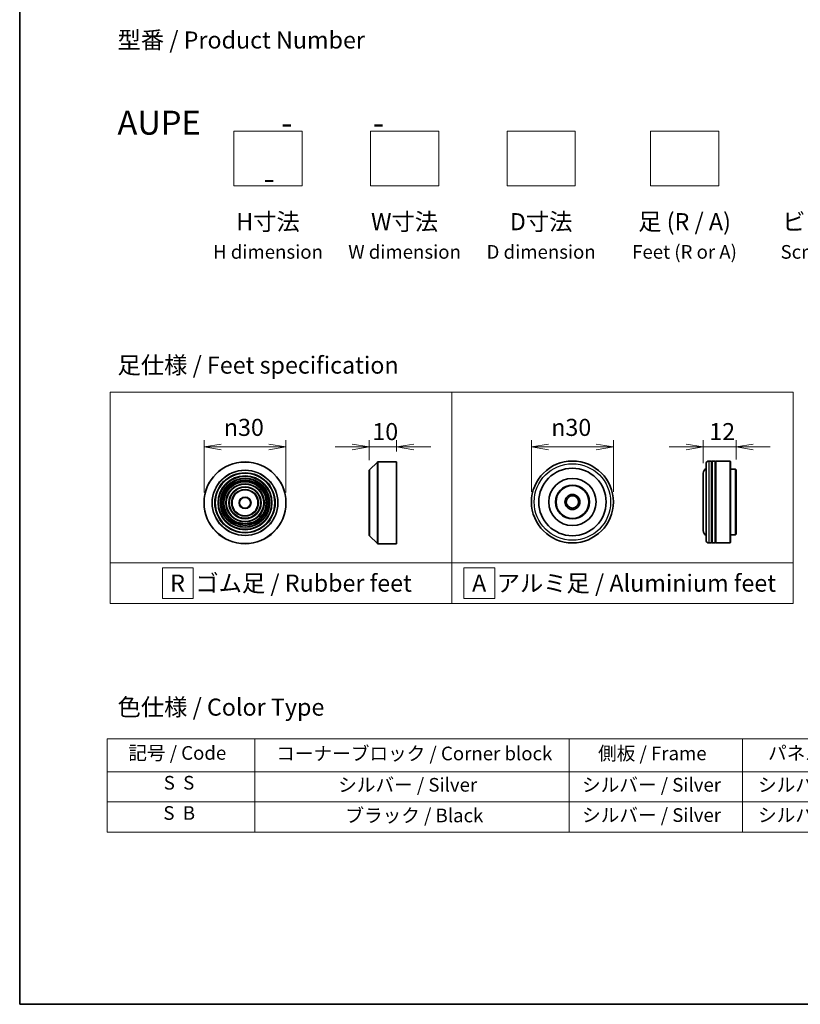
# Model space of a CAD drawing. Units: millimetres. Extents: x 36 to 6808, y 20 to 1144.
# Drawn here: x 36 to 322, y 20 to 381 of the extents above; entities that cross this region are included whole.
import ezdxf

# ---------------------------------------------------------------- set-up
doc = ezdxf.new("R2010")
doc.units = ezdxf.units.MM
doc.header["$LTSCALE"] = 2.5
doc.layers.get('Defpoints').update_dxf_attribs({"lineweight": 25})
for name, color, linetype, lineweight in [('Border (ISO)', 7, 'Continuous', 35), ('Dimension (ISO)', 7, 'Continuous', 18), ('Sketch Geometry (ISO)', 7, 'Continuous', 18), ('Symbol (ISO)', 7, 'Continuous', 18), ('Visible (ISO)', 7, 'Continuous', 35), ('Visible Narrow (ISO)', 7, 'Continuous', 25)]:
    doc.layers.add(name, color=color, linetype=linetype, lineweight=lineweight)
doc.styles.add('Note Text (TK)', font='txt')
doc.styles.add('Note Text (TK2)', font='txt')
doc.dimstyles.new('Default - Method 1b (TK)', dxfattribs={"dimscale": 2.5, "dimtxt": 2.5, "dimasz": 2.5, "dimexe": 1, "dimexo": 1.5, "dimgap": 1, "dimtad": 1, "dimdsep": 46, "dimtxsty": 'Note Text (TK)', "dimblk": 'OPEN', "dimcen": 0.09, "dimdle": 5, "dimclrd": 100, "dimclre": 100, "dimclrt": 7, "dimadec": 1, "dimazin": 1, "dimtfac": 1, "dimtmove": 0, "dimatfit": 3, "dimldrblk": 'OPEN', "dimfxl": 1, "dimtolj": 1, "dimlwd": -1, "dimlwe": -1, "dimarcsym": 0})

# ---------------------------------------------------------------- blocks, each defined once
blk = doc.blocks.new('Borders tk図枠')
at = {"layer": 'Border (ISO)'}
for p, q in [((14.5, 289), (14.5, 8)), ((14.5, 8), (405.5, 8))]:
    blk.add_line(p, q, dxfattribs=at)
blk = doc.blocks.new('Table2')
at = {"layer": 'Symbol (ISO)'}
for p, q in [((27.29, 46.91), (211.15, 46.91)), ((27.29, 46.91), (27.29, 42.08)), ((48.93, 46.91), (48.93, 42.08)), ((94.95, 46.91), (94.95, 42.08)), ((120.35, 46.91), (120.35, 42.08)), ((146.49, 46.91), (146.49, 42.08)), ((175.33, 46.91), (175.33, 42.08)), ((211.15, 46.91), (211.15, 42.08)), ((27.29, 42.08), (211.15, 42.08)), ((27.29, 42.08), (27.29, 33.21)), ((48.93, 42.08), (48.93, 33.21)), ((94.95, 42.08), (94.95, 33.21)), ((120.35, 42.08), (120.35, 33.21)), ((146.49, 42.08), (146.49, 33.21)), ((175.33, 42.08), (175.33, 33.21)), ((211.15, 42.08), (211.15, 33.21)), ((27.29, 37.65), (211.15, 37.65)), ((27.29, 33.21), (211.15, 33.21))]:
    blk.add_line(p, q, dxfattribs=at)
at = {"layer": 'Symbol (ISO)', "color": 7, "char_height": 2, "attachment_point": 7, "style": 'Note Text (TK2)'}
for s, insert in [('記号 / Code', (30.4, 43.2)), ('コーナーブロック / Corner block', (52.07, 43.12)), ('側板 / Frame', (99.2, 43.14)), ('パネル / Panel', (124.09, 43.2)), ('カバー / Top cover', (148.9, 43.06)), ('下カバー / Bottom cover', (177.58, 43.17)), ('S  S', (35.59, 38.83)), ('シルバー / Silver', (61.14, 38.53)), ('シルバー / Silver', (96.85, 38.53)), ('シルバー / Silver', (122.62, 38.53)), ('シルバー / Silver', (150.11, 38.53)), ('シルバー / Silver', (182.44, 38.53)), ('S  B', (35.54, 34.4)), ('ブラック / Black', (62.19, 34.04)), ('シルバー / Silver', (96.85, 34.1)), ('シルバー / Silver', (122.62, 34.1)), ('シルバー / Silver', (150.11, 34.1)), ('シルバー / Silver', (182.44, 34.1))]:
    blk.add_mtext(s, dxfattribs=dict(at, insert=insert))
blk = doc.blocks.new('_Open')
at = {"color": 0, "linetype": 'ByBlock', "lineweight": -2}
for p, q in [((-1, 0.167), (0, 0)), ((-1, -0.167), (0, 0)), ((0, 0), (-1, 0))]:
    blk.add_line(p, q, dxfattribs=at)
blk = doc.blocks.new('*D9')
at = {"layer": 'Defpoints', "color": 0}
for p in [(133.74, 224.11), (103.74, 203.67), (133.74, 203.67)]:
    blk.add_point(p, dxfattribs=at)
at = {"layer": 'Dimension (ISO)', "color": 100}
for p, q in [((103.74, 207.42), (103.74, 226.61)), ((109.99, 224.11), (127.49, 224.11)), ((133.74, 207.42), (133.74, 226.61))]:
    blk.add_line(p, q, dxfattribs=at)
at = {"layer": 'Dimension (ISO)', "color": 100, "xscale": 6.25, "yscale": 6.25, "zscale": 6.25, "rotation": 180}
blk.add_blockref('_Open', (103.74, 224.11), dxfattribs=at)
at = {"layer": 'Dimension (ISO)', "color": 100, "xscale": 6.25, "yscale": 6.25, "zscale": 6.25}
blk.add_blockref('_Open', (133.74, 224.11), dxfattribs=at)
at = {"layer": 'Dimension (ISO)', "color": 7, "insert": (110.99, 231.29), "char_height": 6.25, "attachment_point": 4, "style": 'Note Text (TK)'}
blk.add_mtext('\\A1;\\fAIGDT|b0|i0;{\\H6.2250;n}\\fＭＳ Ｐゴシック|b0|i0;30', dxfattribs=at)
blk = doc.blocks.new('*D10')
at = {"layer": 'Defpoints', "color": 0}
for p in [(174.24, 224.11), (174.24, 218.67), (164.24, 215.59)]:
    blk.add_point(p, dxfattribs=at)
at = {"layer": 'Dimension (ISO)', "color": 100}
for p, q in [((157.99, 224.11), (151.74, 224.11)), ((164.24, 219.34), (164.24, 226.61)), ((164.24, 224.11), (174.24, 224.11)), ((174.24, 222.42), (174.24, 226.61)), ((180.49, 224.11), (186.74, 224.11))]:
    blk.add_line(p, q, dxfattribs=at)
at = {"layer": 'Dimension (ISO)', "color": 100, "xscale": 6.25, "yscale": 6.25, "zscale": 6.25}
blk.add_blockref('_Open', (164.24, 224.11), dxfattribs=at)
at = {"layer": 'Dimension (ISO)', "color": 100, "xscale": 6.25, "yscale": 6.25, "zscale": 6.25, "rotation": 180}
blk.add_blockref('_Open', (174.24, 224.11), dxfattribs=at)
at = {"layer": 'Dimension (ISO)', "color": 7, "insert": (165.34, 229.74), "char_height": 6.25, "attachment_point": 4, "style": 'Note Text (TK)'}
blk.add_mtext('\\A1;10', dxfattribs=at)
blk = doc.blocks.new('*D11')
at = {"layer": 'Defpoints', "color": 0}
for p in [(253.6, 224.11), (223.6, 203.97), (253.6, 203.97)]:
    blk.add_point(p, dxfattribs=at)
at = {"layer": 'Dimension (ISO)', "color": 100}
for p, q in [((223.6, 207.72), (223.6, 226.61)), ((229.85, 224.11), (247.35, 224.11)), ((253.6, 207.72), (253.6, 226.61))]:
    blk.add_line(p, q, dxfattribs=at)
at = {"layer": 'Dimension (ISO)', "color": 100, "xscale": 6.25, "yscale": 6.25, "zscale": 6.25, "rotation": 180}
blk.add_blockref('_Open', (223.6, 224.11), dxfattribs=at)
at = {"layer": 'Dimension (ISO)', "color": 100, "xscale": 6.25, "yscale": 6.25, "zscale": 6.25}
blk.add_blockref('_Open', (253.6, 224.11), dxfattribs=at)
at = {"layer": 'Dimension (ISO)', "color": 7, "insert": (230.85, 231.29), "char_height": 6.25, "attachment_point": 4, "style": 'Note Text (TK)'}
blk.add_mtext('\\A1;\\fAIGDT|b0|i0;{\\H6.2250;n}\\fＭＳ Ｐゴシック|b0|i0;30', dxfattribs=at)
blk = doc.blocks.new('*D12')
at = {"layer": 'Defpoints', "color": 0}
for p in [(298.52, 224.11), (286.52, 214.47), (298.52, 215.77)]:
    blk.add_point(p, dxfattribs=at)
at = {"layer": 'Dimension (ISO)', "color": 100}
for p, q in [((280.27, 224.11), (274.02, 224.11)), ((286.52, 218.22), (286.52, 226.61)), ((286.52, 224.11), (298.52, 224.11)), ((298.52, 219.52), (298.52, 226.61)), ((304.77, 224.11), (311.02, 224.11))]:
    blk.add_line(p, q, dxfattribs=at)
at = {"layer": 'Dimension (ISO)', "color": 100, "xscale": 6.25, "yscale": 6.25, "zscale": 6.25}
blk.add_blockref('_Open', (286.52, 224.11), dxfattribs=at)
at = {"layer": 'Dimension (ISO)', "color": 100, "xscale": 6.25, "yscale": 6.25, "zscale": 6.25, "rotation": 180}
blk.add_blockref('_Open', (298.52, 224.11), dxfattribs=at)
at = {"layer": 'Dimension (ISO)', "color": 7, "insert": (288.68, 229.74), "char_height": 6.25, "attachment_point": 4, "style": 'Note Text (TK)'}
blk.add_mtext('\\A1;12', dxfattribs=at)

msp = doc.modelspace()

# ---------------------------------------------------------------- linework, layer by layer
at = {"layer": 'Sketch Geometry (ISO)'}
for p, q in [((114.6499, 339.7499), (139.6499, 339.7499)), ((114.6499, 319.7499), (114.6499, 339.7499)), ((139.6499, 339.7499), (139.6499, 319.7499)), ((164.6499, 339.7499), (189.6499, 339.7499)), ((164.6499, 319.7499), (164.6499, 339.7499)), ((189.6499, 339.7499), (189.6499, 319.7499)), ((214.6499, 339.7499), (239.6499, 339.7499)), ((214.6499, 319.7499), (214.6499, 339.7499)), ((239.6499, 339.7499), (239.6499, 319.7499)), ((267.1499, 339.7499), (292.1499, 339.7499)), ((267.1499, 319.7499), (267.1499, 339.7499)), ((292.1499, 339.7499), (292.1499, 319.7499)), ((139.6499, 319.7499), (114.6499, 319.7499)), ((189.6499, 319.7499), (164.6499, 319.7499)), ((239.6499, 319.7499), (214.6499, 319.7499)), ((292.1499, 319.7499), (267.1499, 319.7499)), ((69.4, 244.2439), (194.4, 244.2439)), ((69.4, 181.7439), (69.4, 244.2439)), ((194.4, 244.2439), (194.4, 181.7439)), ((194.4, 244.2439), (319.4, 244.2439)), ((194.4, 181.7439), (194.4, 244.2439)), ((319.4, 244.2439), (319.4, 181.7439)), ((194.4, 181.7439), (69.4, 181.7439)), ((69.4, 181.7439), (194.4, 181.7439)), ((69.4, 166.7439), (69.4, 181.7439)), ((194.4, 181.7439), (194.4, 166.7439)), ((319.4, 181.7439), (194.4, 181.7439)), ((194.4, 181.7439), (319.4, 181.7439)), ((194.4, 166.7439), (194.4, 181.7439)), ((319.4, 181.7439), (319.4, 166.7439)), ((88.5655, 179.8689), (99.8155, 179.8689)), ((88.5655, 168.6189), (88.5655, 179.8689)), ((99.8155, 179.8689), (99.8155, 168.6189)), ((210.1446, 179.8689), (198.8946, 179.8689)), ((198.8946, 179.8689), (198.8946, 168.6189)), ((210.1446, 168.6189), (210.1446, 179.8689)), ((194.4, 166.7439), (69.4, 166.7439)), ((99.8155, 168.6189), (88.5655, 168.6189)), ((319.4, 166.7439), (194.4, 166.7439)), ((198.8946, 168.6189), (210.1446, 168.6189))]:
    msp.add_line(p, q, dxfattribs=at)
at = {"layer": 'Visible (ISO)'}
for p, q in [((164.3016, 215.7285), (167.1845, 218.6114)), ((167.3259, 218.6699), (174.243, 218.6699)), ((174.243, 188.6699), (174.243, 218.6699)), ((287.5156, 189.9702), (287.5156, 217.9702)), ((289.5156, 218.9702), (288.5156, 218.9702)), ((289.5156, 218.9702), (289.5156, 188.9702)), ((289.5156, 218.7702), (289.8156, 218.7702)), ((289.8156, 188.9702), (289.8156, 218.9702)), ((290.8156, 218.9702), (289.8156, 218.9702)), ((290.8156, 218.9702), (290.8156, 188.9702)), ((290.8156, 218.7702), (291.1156, 218.7702)), ((291.1156, 188.9702), (291.1156, 218.9702)), ((296.3156, 218.9702), (291.1156, 218.9702)), ((296.3156, 188.9702), (296.3156, 218.9702)), ((296.5156, 218.7702), (296.3156, 218.9702)), ((296.5156, 218.7702), (296.5156, 189.1702)), ((164.243, 191.7528), (164.243, 215.5871)), ((286.5156, 214.4702), (286.5156, 193.4702)), ((298.3156, 215.9702), (296.5156, 215.9702)), ((298.3156, 191.9702), (298.3156, 215.9702)), ((298.5156, 215.7702), (298.3156, 215.9702)), ((298.5156, 215.7702), (298.5156, 192.1702)), ((164.3016, 191.6114), (167.1845, 188.7285)), ((298.3156, 191.9702), (296.5156, 191.9702)), ((298.5156, 192.1702), (298.3156, 191.9702)), ((167.3259, 188.6699), (174.243, 188.6699)), ((289.5156, 188.9702), (288.5156, 188.9702)), ((289.5156, 189.1702), (289.8156, 189.1702)), ((290.8156, 188.9702), (289.8156, 188.9702)), ((290.8156, 189.1702), (291.1156, 189.1702)), ((296.3156, 188.9702), (291.1156, 188.9702)), ((296.5156, 189.1702), (296.3156, 188.9702))]:
    msp.add_line(p, q, dxfattribs=at)
for centre, radius in [((118.7383, 203.6699), 15), ((238.5991, 203.9702), 15), ((118.7383, 203.6699), 10.875), ((118.7383, 203.6699), 9.875), ((238.5991, 203.9702), 12.35), ((118.7383, 203.6699), 8.875), ((118.7383, 203.6699), 7.8748), ((118.7383, 203.6699), 6.8748), ((118.7383, 203.6699), 5.8748), ((238.5991, 203.9702), 8.65), ((238.5991, 203.9702), 6.2), ((238.5991, 203.9702), 6), ((118.7383, 203.6699), 4.75), ((118.7383, 203.6699), 2), ((238.5991, 203.9702), 2.75), ((238.5991, 203.9702), 2.25)]:
    msp.add_circle(centre, radius, dxfattribs=at)
for centre, radius, start, end in [((167.3259, 218.4699), 0.2, 90, 135), ((288.5156, 217.9702), 1, 90, 180), ((164.443, 215.5871), 0.2, 135, 180), ((288.5156, 214.4702), 2, 120, 180), ((164.443, 191.7528), 0.2, 180, 225), ((288.5156, 193.4702), 2, 180, 240), ((167.3259, 188.8699), 0.2, 225, 270), ((288.5156, 189.9702), 1, 180, 270)]:
    msp.add_arc(centre, radius, start, end, dxfattribs=at)
at = {"layer": 'Visible Narrow (ISO)'}
for p, q in [((167.1845, 188.7285), (167.1845, 218.6114)), ((167.3259, 218.6699), (167.3259, 188.6699)), ((288.5156, 218.9702), (288.5156, 188.9702)), ((164.3016, 215.7285), (164.3016, 191.6114))]:
    msp.add_line(p, q, dxfattribs=at)
for centre, radius in [((118.7383, 203.6699), 14.9414), ((238.5991, 203.9702), 14), ((118.7383, 203.6699), 12.0586), ((118.7383, 203.6699), 11.9172), ((118.7383, 203.6699), 11.075), ((118.7383, 203.6699), 9.675), ((118.7383, 203.6699), 9.075), ((118.7383, 203.6699), 8.375), ((118.7383, 203.6699), 8.3748), ((118.7383, 203.6699), 7.6748), ((118.7383, 203.6699), 7.0748), ((118.7383, 203.6699), 5.6748), ((118.7383, 203.6699), 4.95), ((118.7383, 203.6699), 2.2)]:
    msp.add_circle(centre, radius, dxfattribs=at)

# ---------------------------------------------------------------- block references
at = {"xscale": 2.5, "yscale": 2.5, "zscale": 2.5}
for name in ['Borders tk図枠', 'Table2']:
    msp.add_blockref(name, (0, 0), dxfattribs=at)

# ---------------------------------------------------------------- texts
at = {"layer": 'Symbol (ISO)', "color": 7, "char_height": 6.25, "style": 'Note Text (TK)'}
for s, insert, attachment_point, line_spacing_factor in [('型番 / Product Number\\P\\P{\\H1.4x;AUPE           -           -                                         -}', (72.0665, 347.2419), 4, 1.393281), ('H寸法\\P{\\H0.8x;H dimension\\H1.7234x; }', (127.1499, 309.7499), 2, 1.121739), ('W寸法\\P{\\H0.8x;W dimension\\H1.7234x; }', (177.1499, 309.7499), 2, 1.121739), ('D寸法\\P{\\H0.8x;D dimension\\H1.7234x; }', (227.1499, 309.7499), 2, 1.121739), ('足 (R / A)\\P{\\H0.8x;Feet (R or A)\\H1.8257x; }', (279.6499, 309.7499), 2, 1.121739), ('ビス (P / H)\\P{\\H0.8x;Screw (P or H)\\H1.9076x; }', (337.1499, 309.7499), 2, 1.121739), ('\\fＭＳ Ｐゴシック|b0|i0;足仕様 / Feet specification', (72.0665, 254.0972), 4, 1.5), ('\\fＭＳ Ｐゴシック|b0|i0;R  ゴム足 / Rubber feet', (91.3275, 174.2439), 4, 1.5), ('\\fＭＳ Ｐゴシック|b0|i0;A  アルミ足 / Aluminium feet', (201.8697, 174.2439), 4, 1.5), ('\\fＭＳ Ｐゴシック|b0|i0;色仕様 / Color Type', (72.0665, 128.8424), 4, 1.5)]:
    msp.add_mtext(s, dxfattribs=dict(at, insert=insert, attachment_point=attachment_point, line_spacing_factor=line_spacing_factor))

# ---------------------------------------------------------------- dimensions: what is measured, and where the dimension line sits
at = {"layer": 'Dimension (ISO)', "color": 100}
for base, p1, p2, picture, middle in [((133.7383, 224.1115), (103.7383, 203.6699), (133.7383, 203.6699), '*D9', (118.7383, 224.1115)), ((253.5991, 224.1115), (223.5991, 203.9702), (253.5991, 203.9702), '*D11', (238.5991, 224.1115))]:
    dim = msp.add_linear_dim(base=base, p1=p1, p2=p2, angle=180, text='\\fAIGDT|b0|i0;{\\H6.2250;n}\\fＭＳ Ｐゴシック|b0|i0;<>', dimstyle='Default - Method 1b (TK)', override={"dimgap": 1, "dimdec": 2, "dimtol": 0, "dimlim": 0, "dimtp": 0, "dimtm": 0, "dimtdec": 2, "dimtofl": 0, "dimatfit": 1}, dxfattribs=at)
    dim.commit()
    dim.dimension.update_dxf_attribs({"geometry": picture, "text_midpoint": middle, "dimtype": 160})
for base, p1, p2, picture, middle in [((174.243, 224.1115), (164.243, 215.5871), (174.243, 218.6699), '*D10', (169.243, 224.1115)), ((298.5156, 224.1115), (286.5156, 214.4702), (298.5156, 215.7702), '*D12', (292.5156, 224.1115))]:
    dim = msp.add_linear_dim(base=base, p1=p1, p2=p2, angle=180, dimstyle='Default - Method 1b (TK)', override={"dimgap": 1, "dimdec": 2, "dimtol": 0, "dimlim": 0, "dimtp": 0, "dimtm": 0, "dimtdec": 2, "dimtofl": 1, "dimatfit": 1}, dxfattribs=at)
    dim.commit()
    dim.dimension.update_dxf_attribs({"geometry": picture, "text_midpoint": middle, "dimtype": 160})

doc.saveas('drawing.dxf')
